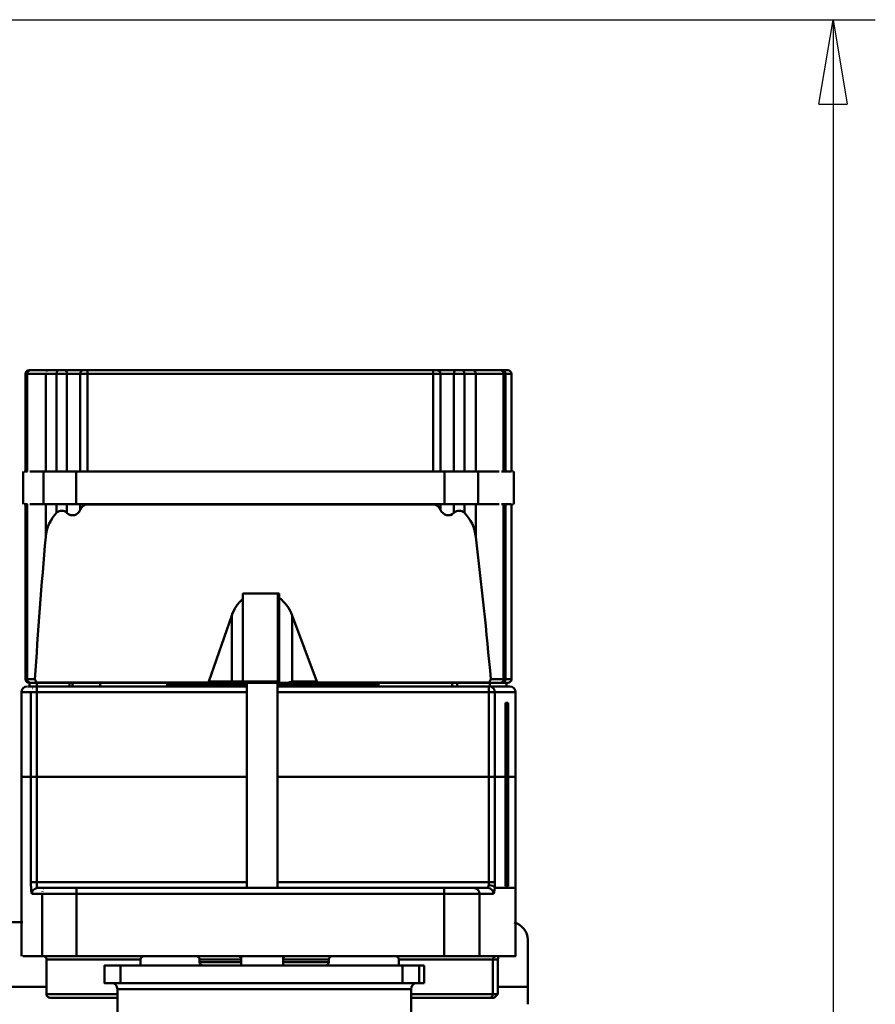
# Model space of a CAD drawing. Units: millimetres. Extents: x 0 to 11880, y 0 to 8400.
# Drawn here: x 3067 to 3796, y 3041 to 3879 of the extents above; entities that cross this region are included whole.
import ezdxf

# ---------------------------------------------------------------- set-up
doc = ezdxf.new("R2010")
doc.units = ezdxf.units.MM
doc.header["$MEASUREMENT"] = 0
doc.layers.add('(1) Shape lines', color=7, linetype='Continuous', lineweight=35)
doc.layers.add('(6) Dimensions', color=7, linetype='Continuous', lineweight=35)
doc.styles.add('Arial', font='ARIAL.TTF')
doc.dimstyles.new('Vertex Style', dxfattribs={"dimscale": 20, "dimtxt": 0.18, "dimasz": 3.6, "dimexe": 1.8, "dimexo": 0.0625, "dimgap": 1.7, "dimtad": 1, "dimdec": 1, "dimdsep": 46, "dimtxsty": 'Arial', "dimblk1": 'CLOSED', "dimblk2": 'CLOSED', "dimsah": 1, "dimcen": 0.09, "dimdle": 1.8, "dimclrd": 9, "dimclre": 9, "dimadec": 1, "dimazin": 2, "dimtfac": 0.65, "dimtdec": 4, "dimtmove": 0, "dimatfit": 3, "dimfxl": 0, "dimtolj": 1, "dimtzin": 0, "dimlwd": 25, "dimlwe": 25, "dimarcsym": 0})

# ---------------------------------------------------------------- blocks, each defined once
blk = doc.blocks.new('_Closed')
at = {"color": 0, "linetype": 'ByBlock', "lineweight": -2}
for p, q in [((-1, 0.166667), (0, 0)), ((-1, 0.166667), (-1, -0.166667)), ((0, 0), (-1, -0.166667)), ((0, 0), (-1, 0))]:
    blk.add_line(p, q, dxfattribs=at)
blk = doc.blocks.new('*D37')
at = {"layer": '(6) Dimensions', "color": 9, "lineweight": 25}
for p, q in [((3020.01, 3879), (3796.01, 3879)), ((3760.01, 3807), (3760.01, 1083)), ((3020.01, 1011), (3796.01, 1011))]:
    blk.add_line(p, q, dxfattribs=at)
at = {"layer": 'Defpoints', "color": 0}
for p in [(2960.01, 3879), (2960.01, 1011), (3760.01, 1011)]:
    blk.add_point(p, dxfattribs=at)
at = {"layer": '(6) Dimensions', "color": 9, "lineweight": 25, "xscale": 72, "yscale": 72, "zscale": 72}
for p, rotation in [((3760.01, 3879), 89.99999999999999), ((3760.01, 1011), 270)]:
    blk.add_blockref('_Closed', p, dxfattribs=dict(at, rotation=rotation))
at = {"layer": '(6) Dimensions', "color": 0, "lineweight": 35, "insert": (3693.65, 2445), "char_height": 70, "attachment_point": 5, "rotation": 90, "style": 'Arial'}
blk.add_mtext('\\A1;2868', dxfattribs=at)
blk = doc.blocks.new('Crane_3D_3_2e946358-4443-4a1b-b428-78b83a8bf0db')
at = {"layer": '(1) Shape lines', "color": 7, "linetype": 'Continuous', "lineweight": 50, "ltscale": 60}
for p, q in [((-704, 780), (-664, 780)), ((-664, 780), (-664, 754.5)), ((-649, 780), (-664, 780)), ((-1188.6, 763.04), (-1188.6, 758.1)), ((-1185.6, 766.08), (-1102.6, 766.08)), ((-1185.6, 761.09), (-1185.6, 766.04)), ((-1102.6, 768.08), (-1074.6, 768.08)), ((-1102.6, 767.11), (-1102.6, 768.06)), ((-1102.6, 766.25), (-1102.6, 757.66)), ((-1102.6, 766.04), (-1102.6, 764.25)), ((-1074.6, 768.06), (-1074.6, 767.11)), ((-1074.6, 757.66), (-1074.6, 766.25)), ((-1074.6, 766.08), (-925.6, 766.08)), ((-1074.6, 764.25), (-1074.6, 766.04)), ((-1074.6, 761.09), (-1074.6, 763.24)), ((-925.6, 766.04), (-925.6, 761.09)), ((-922.6, 758.1), (-922.6, 763.04)), ((-919.6, 764.72), (-919.6, 747.08)), ((-914.6, 752.05), (-914.6, 769.72)), ((-914.6, 769.72), (-842.6, 769.72)), ((-905.5, 763.51), (-905.5, 761.13)), ((-842.6, 763.51), (-905.5, 763.51)), ((-842.6, 769.2), (-842.6, 763.51)), ((-842.6, 761.48), (-842.6, 763.51)), ((-842.5, 769.72), (-748, 769.72)), ((-842.5, 769.2), (-842.5, 763.51)), ((-842.5, 763.51), (-842.5, 761.48)), ((-749.5, 763.51), (-842.5, 763.51)), ((-749.5, 761.13), (-749.5, 763.51)), ((-748, 769.72), (-690, 769.72)), ((-1188.6, 758.1), (-1188.6, 756.56)), ((-1188.6, 756.52), (-1188.6, 756.52)), ((-1188.6, 756.52), (-1188.6, 732.88)), ((-1185.6, 759.59), (-1185.6, 761.09)), ((-1102.6, 761.09), (-1185.6, 761.09)), ((-1185.6, 759.53), (-1102.6, 759.53)), ((-1102.6, 759.52), (-1185.6, 759.52)), ((-1185.6, 735.85), (-1185.6, 759.52)), ((-1102.6, 755.66), (-1102.6, 744.76)), ((-1074.6, 761.09), (-925.6, 761.09)), ((-1074.6, 759.53), (-925.6, 759.53)), ((-1074.6, 759.52), (-925.6, 759.52)), ((-1074.6, 744.76), (-1074.6, 755.66)), ((-925.6, 761.09), (-925.6, 759.59)), ((-925.6, 759.52), (-925.6, 748.61)), ((-922.6, 761.82), (-922.6, 761.76)), ((-922.6, 761.82), (-919.6, 761.82)), ((-922.6, 756.56), (-922.6, 758.1)), ((-922.6, 756.52), (-922.6, 756.52)), ((-922.6, 747.96), (-922.6, 756.52)), ((-905.5, 761.13), (-842.6, 761.13)), ((-905.2, 761.13), (-842.6, 761.13)), ((-903.5, 761.13), (-903.5, 761.25)), ((-901.5, 761.48), (-842.6, 761.48)), ((-901.5, 761.13), (-901.5, 761.29)), ((-842.6, 761.5), (-842.6, 761.5)), ((-842.6, 761.48), (-842.6, 761.13)), ((-842.6, 761.13), (-842.6, 752.05)), ((-842.5, 761.5), (-842.5, 761.5)), ((-842.5, 761.48), (-753.5, 761.48)), ((-842.5, 761.13), (-842.5, 761.48)), ((-842.5, 761.13), (-749.5, 761.13)), ((-842.5, 761.13), (-842.5, 752.05)), ((-842.5, 761.13), (-749.8, 761.13)), ((-753.5, 761.29), (-753.5, 761.13)), ((-751.5, 761.25), (-751.5, 761.13)), ((-687.25, 754.5), (-687, 754.5)), ((-687, 754.5), (-657.5, 754.5)), ((-687, 750.68), (-687, 754.5)), ((-657.5, 754.5), (-657.5, 750.68)), ((-1102.6, 746.75), (-1102.6, 737.83)), ((-1074.6, 737.83), (-1074.6, 746.75)), ((-922.96, 747.27), (-922.96, 600.53)), ((-922.6, 745.92), (-922.6, 747.94)), ((-922.6, 747.89), (-919.6, 747.89)), ((-922.6, 600.03), (-922.6, 745.92)), ((-919.6, 747.08), (-919.6, 566.74)), ((-914.6, 747), (-914.6, 752.05)), ((-842.6, 752.05), (-914.6, 752.05)), ((-914.6, 747), (-842.6, 747)), ((-914.6, 566.74), (-914.6, 747)), ((-842.6, 747), (-842.6, 752.05)), ((-842.6, 747), (-842.6, 566.74)), ((-753, 752.05), (-842.5, 752.05)), ((-842.5, 752.05), (-842.5, 747)), ((-842.5, 747), (-753, 747)), ((-842.5, 747), (-842.5, 566.74)), ((-753, 747), (-753, 752.05)), ((-753, 747), (-753, 566.74)), ((-748, 745.98), (-748, 734.06)), ((-743, 739.01), (-743, 750.95)), ((-687, 750.36), (-657.5, 750.36)), ((-654.5, 747.62), (-654.5, 751.46)), ((-654.5, 747.36), (-654.5, 679.88)), ((-1074.6, 737.83), (-1102.6, 737.83)), ((-1102.6, 737.83), (-1102.6, 709.22)), ((-1074.6, 709.22), (-1074.6, 737.83)), ((-743, 708.79), (-743, 739.01)), ((-690, 739.01), (-743, 739.01)), ((-690, 739.01), (-690, 708.79)), ((-1188.6, 732.88), (-1188.6, 724.21)), ((-1185.6, 726.07), (-1185.6, 735.85)), ((-1102.6, 735.85), (-1185.6, 735.85)), ((-1074.6, 735.85), (-1046.76, 735.85)), ((-748, 734.06), (-748, 708.88)), ((-1188.6, 724.21), (-1188.6, 719.14)), ((-1185.6, 717.19), (-1185.6, 726.07)), ((-1102.6, 726.07), (-1185.6, 726.07)), ((-1074.6, 726.07), (-1067.21, 726.07)), ((-1188.6, 719.14), (-1188.6, 703.15)), ((-1102.6, 717.19), (-1185.6, 717.19)), ((-1185.6, 705.77), (-1185.6, 717.19)), ((-1074.6, 717.19), (-1067.19, 717.19)), ((-919.6, 719.89), (-922.6, 719.89)), ((-919.6, 715.8), (-922.6, 715.8)), ((-1102.6, 705.77), (-1185.6, 705.77)), ((-1185.6, 699.53), (-1185.6, 705.77)), ((-1074.6, 709.22), (-1102.6, 709.22)), ((-1102.6, 709.22), (-1102.6, 395.41)), ((-1074.6, 395.41), (-1074.6, 709.22)), ((-1074.6, 705.77), (-1069.89, 705.77)), ((-748, 708.88), (-748, 395.83)), ((-690, 708.79), (-743, 708.79)), ((-743, 395.74), (-743, 708.79)), ((-690, 708.79), (-690, 395.74)), ((-1188.6, 703.15), (-1188.6, 699.58)), ((-1188.6, 699.58), (-1188.6, 405.22)), ((-1102.6, 699.53), (-1185.6, 699.53)), ((-1185.6, 405.17), (-1185.6, 699.53)), ((-1074.6, 699.53), (-1074.31, 699.53)), ((-1074.31, 405.17), (-1074.31, 699.53)), ((-682, 691.75), (-667, 691.75)), ((-682, 691.74), (-667, 691.74)), ((-682, 687.56), (-682, 691.74)), ((-682, 673.31), (-682, 687.56)), ((-682, 687.56), (-667, 687.56)), ((-667, 687.56), (-667, 691.74)), ((-667, 673.31), (-667, 687.56)), ((-662, 680.67), (-617, 680.67)), ((-682, 673.31), (-667, 673.31)), ((-682, 673.31), (-682, 433.35)), ((-667, 433.35), (-667, 673.31)), ((-682, 670.36), (-687, 670.36)), ((-921.6, 653), (-920.6, 653)), ((-687, 610.67), (-685, 610.67)), ((-979.91, 579.46), (-923.6, 600.54)), ((-923.6, 600.54), (-923.6, 579.46)), ((-922.6, 575.51), (-922.6, 600.03)), ((-923.6, 579.46), (-979.91, 579.46)), ((-922.6, 567.5), (-922.6, 575.51)), ((-688.85, 571.92), (-682, 571.92)), ((-998.6, 568.46), (-994.94, 568.51)), ((-998.6, 568.46), (-998.6, 567.35)), ((-923.6, 567.35), (-998.6, 567.35)), ((-998.6, 567.35), (-998.6, 537.35)), ((-923.6, 568.51), (-994.94, 568.51)), ((-923.6, 568.51), (-923.6, 567.35)), ((-923.6, 567.35), (-923.6, 537.35)), ((-922.6, 566.37), (-922.6, 567.5)), ((-922.6, 566.92), (-748, 566.92)), ((-922.6, 538.37), (-922.6, 566.37)), ((-923.6, 537.35), (-998.6, 537.35)), ((-923.6, 537.29), (-923.6, 528)), ((-748, 540.92), (-922.6, 540.92)), ((-922.6, 528.93), (-922.6, 538.3)), ((-921.6, 473.04), (-921.6, 541)), ((-920.6, 541), (-920.6, 473.04)), ((-919.6, 541.11), (-919.6, 361.99)), ((-914.6, 361.9), (-914.6, 541.11)), ((-842.6, 541.11), (-842.6, 361.9)), ((-842.5, 541.11), (-842.5, 361.9)), ((-753, 541.11), (-753, 361.9)), ((-923.6, 508.57), (-979.91, 528)), ((-923.6, 528), (-979.91, 528)), ((-923.6, 528), (-923.6, 508.57)), ((-922.6, 509.12), (-922.6, 528.93)), ((-682, 535.92), (-688.69, 535.92)), ((-687, 501.39), (-687, 535.57)), ((-685, 535.57), (-685, 501.39)), ((-922.96, 508.61), (-922.96, 361.87)), ((-922.6, 363.24), (-922.6, 509.12)), ((-685, 500.67), (-687, 500.67)), ((-920.6, 473), (-921.6, 473)), ((-687, 450.4), (-682, 450.4)), ((-682, 433.35), (-667, 433.35)), ((-617, 430.67), (-662, 430.67)), ((-657.5, 430.85), (-657.5, 371.13)), ((-654.5, 431.29), (-654.5, 373.4)), ((-654.5, 374.08), (-654.5, 430.69)), ((-682, 419.6), (-667, 419.6)), ((-667, 419.59), (-682, 419.59)), ((-922.6, 415.85), (-919.6, 415.85)), ((-1188.6, 405.22), (-1188.6, 401.73)), ((-1102.6, 405.17), (-1185.6, 405.17)), ((-1185.6, 399.06), (-1185.6, 405.17)), ((-1074.6, 405.17), (-1074.31, 405.17)), ((-1188.6, 401.73), (-1188.6, 385.85)), ((-1102.6, 399.06), (-1185.6, 399.06)), ((-1185.6, 387.72), (-1185.6, 399.06)), ((-1102.6, 395.41), (-1102.6, 367.67)), ((-1074.6, 395.41), (-1102.6, 395.41)), ((-1074.6, 399.06), (-1069.89, 399.06)), ((-1074.6, 367.67), (-1074.6, 395.41)), ((-748, 395.83), (-748, 371.41)), ((-743, 366.44), (-743, 395.74)), ((-690, 395.74), (-743, 395.74)), ((-690, 366.44), (-690, 395.74)), ((-1188.6, 385.85), (-1188.6, 380.78)), ((-1185.6, 378.84), (-1185.6, 387.72)), ((-1102.6, 387.72), (-1185.6, 387.72)), ((-1074.6, 387.72), (-1067.19, 387.72)), ((-922.6, 392.28), (-919.6, 392.28)), ((-922.6, 389.95), (-919.6, 389.95)), ((-1188.6, 380.78), (-1188.6, 372.64)), ((-1102.6, 378.84), (-1185.6, 378.84)), ((-1185.6, 369.65), (-1185.6, 378.84)), ((-1074.6, 378.84), (-1067.21, 378.84)), ((-1188.6, 372.64), (-1188.6, 356.9)), ((-1185.6, 353.9), (-1185.6, 369.65)), ((-1102.6, 369.65), (-1185.6, 369.65)), ((-1074.6, 369.65), (-1046.76, 369.65)), ((-748, 371.41), (-748, 362.74)), ((-657.5, 370.4), (-687, 370.4)), ((-664, 371.13), (-664, 207.5)), ((-1102.6, 367.67), (-1074.6, 367.67)), ((-1102.6, 367.67), (-1102.6, 361.12)), ((-1102.6, 363.12), (-1102.6, 355.96)), ((-1074.6, 361.12), (-1074.6, 367.67)), ((-1074.6, 355.96), (-1074.6, 363.12)), ((-925.6, 360.44), (-925.6, 353.9)), ((-922.6, 361.9), (-922.6, 363.24)), ((-919.6, 361.95), (-922.6, 361.95)), ((-922.6, 356.9), (-922.6, 361.88)), ((-919.6, 361.99), (-919.6, 354.43)), ((-842.6, 361.9), (-914.6, 361.9)), ((-914.6, 357), (-914.6, 361.9)), ((-842.6, 357), (-842.6, 361.9)), ((-753, 361.9), (-842.5, 361.9)), ((-842.5, 361.9), (-842.5, 357)), ((-753, 357), (-753, 361.9)), ((-690, 366.44), (-743, 366.44)), ((-743, 357.76), (-743, 366.44)), ((-690, 350.03), (-690, 366.44)), ((-1188.6, 356.85), (-1188.6, 356.21)), ((-1102.6, 353.9), (-1185.6, 353.9)), ((-1102.6, 353.9), (-1185.6, 353.9)), ((-1185.6, 353.21), (-1185.6, 353.85)), ((-1102.6, 353.21), (-1185.6, 353.21)), ((-1102.6, 352.43), (-1185.6, 352.43)), ((-1102.6, 353.96), (-1102.6, 351.26)), ((-1074.6, 351.26), (-1074.6, 353.96)), ((-1074.6, 353.9), (-925.6, 353.9)), ((-925.6, 353.9), (-1074.6, 353.9)), ((-1074.6, 353.21), (-925.6, 353.21)), ((-925.6, 352.43), (-1074.6, 352.43)), ((-925.6, 353.85), (-925.6, 353.21)), ((-922.6, 356.21), (-922.6, 356.85)), ((-919.6, 355.88), (-922.6, 355.88)), ((-914.6, 357), (-842.6, 357)), ((-914.6, 349.43), (-914.6, 357)), ((-842.6, 357), (-842.6, 348.88)), ((-842.5, 357), (-753, 357)), ((-842.5, 357), (-842.5, 348.88)), ((-1074.6, 350.43), (-1102.6, 350.43)), ((-842.6, 348.87), (-914.6, 348.87)), ((-690, 348.87), (-842.5, 348.87)), ((-719, 325.01), (-719, 350.24))]:
    blk.add_line(p, q, dxfattribs=at)
at = {"layer": '(1) Shape lines', "color": 7, "linetype": 'Continuous', "lineweight": 50, "ltscale": 20}
for points in [[(-905.5, 763.51), (-904.43, 763.36), (-902.98, 762.98)], [(-752.02, 762.98), (-750.45, 763.34), (-749.5, 763.51)]]:
    blk.add_lwpolyline(points, dxfattribs=at)
at = {"layer": '(1) Shape lines', "color": 7, "linetype": 'Continuous', "lineweight": 50, "ltscale": 60}
for points in [[(-905.5, 763.51), (-903.5, 761.35)], [(-901.5, 761.48), (-902.98, 762.98)], [(-752.02, 762.98), (-753.5, 761.48)], [(-751.5, 761.35), (-749.5, 763.51)], [(-748, 767.79), (-748, 769.72), (-748, 751.91)], [(-690, 769.24), (-690, 769.72), (-690, 739.01)], [(-903.5, 761.35), (-903.5, 761.25)], [(-901.5, 761.29), (-901.5, 761.48)], [(-753.5, 761.48), (-753.5, 761.29)], [(-751.5, 761.25), (-751.5, 761.35)], [(-687, 754.5), (-690, 755.23)], [(-654.5, 751.46), (-657.5, 754.5)], [(-925.6, 748.61), (-922.96, 747.26)], [(-922.6, 745.92), (-922.96, 747.27)], [(-748, 751.91), (-753, 752.05)], [(-753, 747), (-750.5, 746.86)], [(-750.5, 746.86), (-748, 745.98)], [(-743, 750.95), (-744.34, 751.5), (-748, 751.91)], [(-687, 670.55), (-687, 750.36), (-687, 750.17)], [(-657.5, 750.17), (-657.5, 750.36), (-657.5, 679.99)], [(-654.5, 680.04), (-654.5, 747.36), (-654.5, 747.19)], [(-662, 430.67), (-662, 430.67), (-662, 680.67), (-662, 680.6)], [(-921.6, 566.74), (-921.6, 653), (-921.6, 652.96)], [(-920.6, 652.96), (-920.6, 653), (-920.6, 566.74)], [(-687, 572.22), (-687, 610.67), (-687, 609.95)], [(-685, 609.95), (-685, 610.67), (-685, 572.22)], [(-923.6, 579.46), (-922.6, 575.51)], [(-922.6, 567.5), (-923.6, 568.51)], [(-922.6, 539.52), (-922.6, 539.52)], [(-687, 371.13), (-687, 450.4), (-687, 449.68)], [(-682, 433.35), (-682, 419.59), (-682, 419.6)], [(-667, 419.6), (-667, 419.59), (-667, 433.35)], [(-922.96, 361.87), (-925.6, 360.44)], [(-922.96, 361.87), (-922.6, 363.24)], [(-748, 362.74), (-749.46, 362.14), (-753, 361.9)], [(-1188.6, 356.9), (-1188.6, 356.9), (-1188.6, 357.11)], [(-1188.6, 356.21), (-1188.6, 355.43), (-1188.6, 355.97)], [(-1185.6, 352.45), (-1185.6, 352.43), (-1185.6, 353.21)], [(-1074.6, 352.45), (-1074.6, 352.43), (-1074.6, 353.21)], [(-925.6, 353.21), (-925.6, 352.43), (-925.6, 352.45)], [(-922.6, 355.45), (-922.6, 355.43), (-922.6, 356.21)], [(-753, 357), (-745.92, 357.22), (-743, 357.76)]]:
    blk.add_lwpolyline(points, dxfattribs=at)
for centre, radius, start, end in [((-704, 765), 15, 90, 166.36596), ((-1185.6, 763.08), 3, 90, 180), ((-925.6, 763.08), 3, 0, 90), ((-914.6, 764.72), 5, 90, 180), ((-1185.6, 761.82), 3, 179.99926, 180), ((-1185.6, 756.53), 3, 179.91012, 180), ((-1185.6, 754.66), 3, 179.99897, 180), ((-1185.6, 756.53), 3, 116.29977, 122.41797), ((-1185.6, 756.53), 3, 90, 94.2944), ((-925.6, 756.53), 3, 85.70389, 90), ((-925.6, 756.53), 3, 57.58795, 63.6934), ((-925.6, 761.82), 3, 0, 0.0033), ((-925.6, 756.53), 3, 0, 0.09365), ((-1185.6, 749.83), 3, 179.99897, 180), ((-925.6, 749.83), 3, 0, 0.0046), ((-687, 753.36), 3, 180, 270), ((-657.5, 747.36), 3, 0, 90), ((-662, 685.67), 5, 180, 270), ((-687, 667.36), 3, 90, 179.99989), ((-920.6, 654), 1, 270, 359.98653), ((-921.6, 652), 1, 90, 180), ((-1185.6, 617.71), 3, 180, 180.00074), ((-687, 613.67), 3, 180.00011, 270), ((-685, 607.67), 3, 0, 90), ((-687, 574.42), 3, 180.00011, 244.22674), ((-687, 533.42), 3, 115.76461, 179.99989), ((-685, 503.67), 3, 270, 0), ((-1185.6, 495.71), 3, 179.99926, 180), ((-687, 497.67), 3, 90, 179.99989), ((-921.6, 474), 1, 180, 270), ((-920.6, 472), 1, 0.01346, 90), ((-687, 453.4), 3, 180.00011, 270), ((-662, 425.67), 5, 90, 180), ((-687, 367.4), 3, 90, 180), ((-657.5, 373.4), 3, 270, 0), ((-1185.6, 368.57), 3, 180, 180.00103), ((-1185.6, 364.03), 3, 180, 180.00103), ((-1185.6, 361.56), 3, 180, 180.00074), ((-925.6, 368.57), 3, 341.92759, 341.93722), ((-925.6, 364.03), 3, 341.92759, 341.93722), ((-1185.6, 355.43), 3, 180, 270), ((-1185.6, 356.9), 3, 225, 243.14283), ((-1185.6, 356.9), 3, 269.04859, 270), ((-925.6, 355.43), 3, 270, 0), ((-925.6, 356.9), 3, 270, 270.95511), ((-925.6, 356.9), 3, 296.86419, 315), ((-914.6, 353.87), 5, 180, 270)]:
    blk.add_arc(centre, radius, start, end, dxfattribs=at)
for centre, major_axis, ratio, start_param, end_param in [((-1185.6, 762.45), (-3, 0), 0.999788, 6.283145, 6.283185), ((-1185.6, 761.82), (-3, 0), 0.999577, 6.283145, 6.283185), ((-1185.6, 758.1), (-3, 0), 0.998334, 4.712389, 6.283185), ((-1185.6, 760.3), (-3, 0), 0.462749, 6.283145, 6.283185), ((-1185.6, 759.84), (-3, 0), 0.506181, 6.283145, 6.283185), ((-1185.6, 756.52), (-3, 0), 0.997809, 4.712389, 6.283185), ((-1185.6, 755.82), (-3, 0), 0.429512, 6.283146, 6.283185), ((-1185.6, 754.68), (-3, 0), 0.537856, 6.283147, 6.283185), ((-925.6, 758.1), (3, 0), 0.998334, 0.785398, 1.570796), ((-925.6, 756.52), (3, 0), 0.997809, 0, 1.570796), ((-925.6, 762.45), (3, 0), 0.999788, 0, 0.000165), ((-925.6, 761.82), (3, 0), 0.999577, 0, 0.000164), ((-925.6, 758.1), (3, 0), 0.998334, 0, 0.011648), ((-925.6, 755.82), (3, 0), 0.429512, 0, 0.000166), ((-925.6, 754.68), (3, 0), 0.537856, 0, 0.000166), ((-901.5, 761.44), (2, 0.09), 0.017433, 1.569968, 3.138473), ((-901.5, 761.25), (-2, 0), 0.017452, 4.712389, 6.283185), ((-753.5, 761.44), (2, -0.09), 0.017433, 0.003119, 1.571625), ((-753.5, 761.25), (2, 0), 0.017452, 0, 1.570796), ((-602.56, -2230.32), (3567.92, 176.14), 0.838366, 1.620018, 1.654147), ((-925.6, 745.21), (3, 0), 0.994029, 0.469422, 0.469531), ((-914.6, 747.08), (-5, 0), 0.994113, 4.712389, 6.283185), ((-914.6, 747.08), (-5, 0), 0.017452, 0, 1.570796), ((-748, 746.94), (-0.31, -4.99), 0.498597, 3.267436, 4.758967), ((-743, 745.98), (-5, 0), 0.993744, 4.712389, 6.283185), ((-1185.6, 745.21), (-3, 0), 0.994029, 6.283144, 6.283185), ((-1185.6, 737.59), (-3, 0), 0.668483, 6.283144, 6.283185), ((-925.6, 737.59), (3, 0), 0.668483, 0.469422, 0.469531), ((-743, 734.06), (-5, 0), 0.989764, 4.712389, 6.283185), ((-1185.6, 732.88), (-3, 0), 0.989911, 4.712389, 6.283185), ((-1185.6, 732.52), (-3, 0), 0.598163, 0, 0.000041), ((-1042.85, 709.72), (31.44, 1.55), 0.838366, 1.654147, 2.41502), ((-925.6, 732.52), (3, 0), 0.598163, 5.813655, 5.813763), ((-1185.6, 724.21), (-3, 0), 0.619225, 4.712389, 6.283185), ((-1060.75, 721.73), (8.34, 0.41), 0.838366, 2.41502, 3.788393), ((-1185.6, 719.14), (-3, 0), 0.648505, 0, 1.570796), ((-1185.6, 716.86), (-3, 0), 0.894104, 6.283144, 6.283185), ((-1074.1, 712.33), (-8.93, -0.44), 0.838366, 2.019203, 3.788393), ((-925.6, 716.86), (3, 0), 0.894104, 0.469422, 0.469531), ((-925.6, 713.35), (3, 0), 0.017452, 0.469422, 0.469531), ((-925.6, 713.35), (3, 0), 0.017452, 0, 0.000163), ((-1185.6, 703.15), (-3, 0), 0.874096, 4.712389, 6.133504), ((-1065.97, 699.65), (8.34, 0.41), 0.838366, 2.019203, 3.100228), ((-743, 708.88), (-5, 0), 0.017452, 0, 1.570796), ((-1185.6, 703.15), (-3, 0), 0.874096, 6.271255, 6.283185), ((-1185.6, 699.58), (-3, 0), 0.017452, 0, 1.570796), ((-923.6, 599.45), (0.69, 1.05), 0.693113, 0.0607, 0.758831), ((-923.6, 600.03), (1, 0), 0.641775, 0, 0.872665), ((-966.76, 553.92), (-33.34, -1.65), 0.838366, 5.076011, 5.676467), ((-923.6, 566.37), (-1, 0), 0.982395, 3.141593, 4.712389), ((-966.76, 553.92), (-33.34, -1.65), 0.838366, 0.579622, 1.124444), ((-923.6, 538.37), (0, 1.02), 0.982994, 3.141593, 4.712389), ((-923.6, 528.93), (1, 0), 0.925844, 4.712389, 6.283185), ((-923.6, 509.66), (-0.68, 1.03), 0.711981, 2.398972, 3.097104), ((-923.6, 509.12), (1, 0), 0.67668, 5.410521, 6.283185), ((-925.6, 419.09), (3, 0), 0.017452, 0.469422, 0.469531), ((-925.6, 419.09), (3, 0), 0.017452, 0, 0.000163), ((-1185.6, 415.51), (-3, 0), 0.877929, 0, 0.000041), ((-925.6, 415.51), (3, 0), 0.877929, 5.813655, 5.813763), ((-1185.6, 405.22), (-3, 0), 0.017452, 0, 1.570796), ((-1065.97, 405.29), (8.34, 0.41), 0.838366, 3.100228, 4.181252), ((-1185.6, 401.73), (-3, 0), 0.890516, 0, 1.570796), ((-1185.6, 399.72), (-3, 0), 0.625766, 6.283144, 6.283185), ((-1185.6, 394.65), (-3, 0), 0.64212, 0, 0.000041), ((-1074.1, 392.38), (-8.93, -0.44), 0.838366, 2.412062, 4.181252), ((-925.6, 399.72), (3, 0), 0.625766, 0.469422, 0.469531), ((-743, 395.83), (-5, 0), 0.017452, 0, 1.570796), ((-1185.6, 385.85), (-3, 0), 0.621544, 4.712389, 6.283185), ((-1185.6, 386.52), (-3, 0), 0.989615, 0, 0.000041), ((-1060.75, 383.36), (8.34, 0.41), 0.838366, 2.412062, 3.785436), ((-925.6, 394.65), (3, 0), 0.64212, 5.813655, 5.813763), ((-1185.6, 380.78), (-3, 0), 0.646251, 0, 1.570796), ((-1042.85, 395.9), (31.44, 1.55), 0.838366, 3.785436, 4.546308), ((-925.6, 386.52), (3, 0), 0.989615, 5.813655, 5.813763), ((-1185.6, 372.64), (-3, 0), 0.994253, 0, 0.010853), ((-1185.6, 372.64), (-3, 0), 0.994253, 0.392194, 0.393504), ((-1185.6, 372.64), (-3, 0), 0.994253, 0.784445, 0.786355), ((-1185.6, 372.64), (-3, 0), 0.994253, 1.178097, 1.178136), ((-602.56, 3348.83), (3567.92, 176.14), 0.838366, 4.546308, 4.580437), ((-743, 371.41), (-5, 0), 0.994141, 0, 0.011808), ((-1185.6, 363.49), (-3, 0), 0.516676, 0, 0.00004), ((-1185.6, 362.38), (-3, 0), 0.410941, 0, 0.00004), ((-1185.6, 361.57), (-3, 0), 0.997951, 0, 0.00004), ((-925.6, 363.49), (3, 0), 0.516676, 5.813654, 5.813763), ((-914.6, 361.99), (-5, 0), 0.017452, 0, 1.570796), ((-743, 362.74), (-5, 0), 0.997036, 0, 1.570796), ((-743, 371.41), (-5, 0), 0.994141, 0.785384, 0.785398), ((-743, 371.41), (-5, 0), 0.994141, 1.090377, 1.178114), ((-1185.6, 360.03), (-3, 0), 0.998463, 0, 0.00004), ((-1185.6, 358.87), (-3, 0), 0.508107, 0, 0.000039), ((-1185.6, 358.37), (-3, 0), 0.460767, 0, 0.000039), ((-1185.6, 356.9), (-3, 0), 0.99951, 0, 1.570796), ((-1185.6, 356.21), (-3, 0), 0.99974, 0, 0.011931), ((-1185.6, 356.21), (-3, 0), 0.99974, 0.392178, 0.393575), ((-1185.6, 356.21), (-3, 0), 0.99974, 0.784437, 0.786826), ((-1185.6, 356.21), (-3, 0), 0.99974, 1.173513, 1.182547), ((-925.6, 356.9), (3, 0), 0.99951, 4.712389, 6.283185), ((-925.6, 356.21), (3, 0), 0.99974, 4.712389, 6.113335), ((-925.6, 358.87), (3, 0), 0.508107, 6.28302, 6.283185), ((-925.6, 358.37), (3, 0), 0.460767, 6.28302, 6.283185), ((-925.6, 356.21), (3, 0), 0.99974, 6.272775, 6.283185), ((-914.6, 361.99), (5, 0), 0.997288, 3.533986, 3.534552), ((-914.6, 361.99), (5, 0), 0.997288, 3.909807, 3.93256), ((-914.6, 361.99), (5, 0), 0.997288, 4.712369, 4.712389)]:
    blk.add_ellipse(centre, major_axis=major_axis, ratio=ratio, start_param=start_param, end_param=end_param, dxfattribs=at)

msp = doc.modelspace()

# ---------------------------------------------------------------- block references
at = {"color": 7, "linetype": 'ByBlock', "rotation": 270}
msp.add_blockref('Crane_3D_3_2e946358-4443-4a1b-b428-78b83a8bf0db', (2720, 2392), dxfattribs=at)

# ---------------------------------------------------------------- dimensions: what is measured, and where the dimension line sits
at = {"layer": '(6) Dimensions', "color": 7, "lineweight": 35}
dim = msp.add_linear_dim(base=(3760.01, 1011), p1=(2960.01, 3879), p2=(2960.01, 1011), angle=90, dimstyle='Vertex Style', override={"dimtxt": 3.5, "dimexo": 3, "dimgap": 1.53125, "dimdec": 0, "dimtxsty": 'Arial', "dimcen": 0}, dxfattribs=at)
dim.commit()
dim.dimension.update_dxf_attribs({"geometry": '*D37', "text_midpoint": (3760.01, 2445), "dimtype": 160})

doc.saveas('drawing.dxf')
